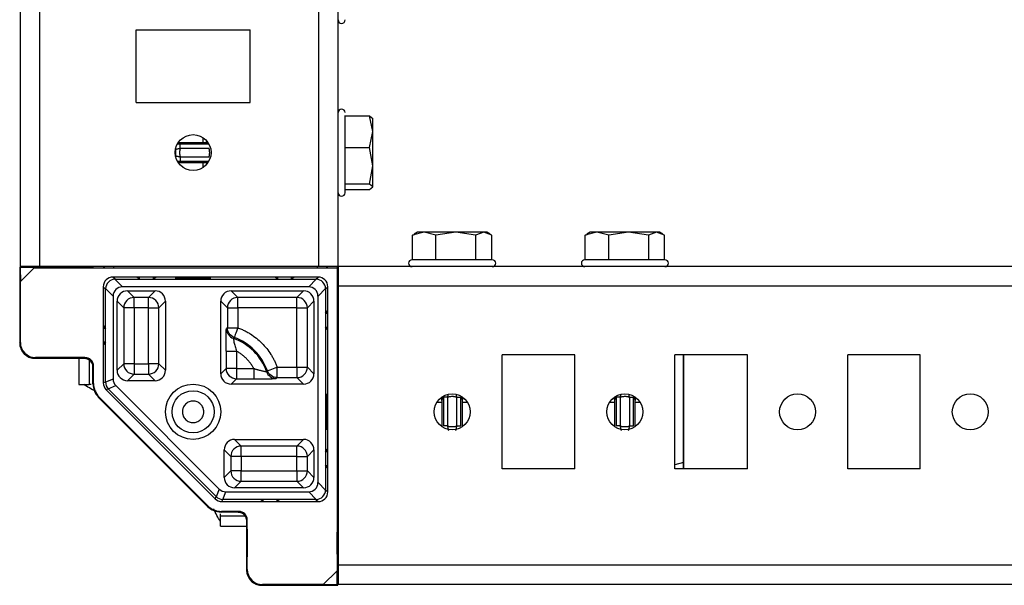
# Model space of a CAD drawing. Units: millimetres. Extents: x -1568 to 2454, y -2800 to 3852.
# Drawn here: x 258 to 401, y 3169 to 3251 of the extents above; entities that cross this region are included whole.
import ezdxf

# ---------------------------------------------------------------- set-up
doc = ezdxf.new("R2010")
doc.units = ezdxf.units.MM

msp = doc.modelspace()

# ---------------------------------------------------------------- linework, layer by layer
at = {"color": 7, "linetype": 'Continuous', "lineweight": 25}
for p, q in [((258.46, 3215.59), (258.46, 3723.59)), ((261.26, 3215.59), (261.26, 3723.59)), ((301.66, 3215.59), (301.66, 3723.59)), ((304.46, 3215.59), (304.46, 3723.59)), ((275.21, 3239.34), (275.21, 3249.84)), ((275.21, 3249.84), (291.71, 3249.84)), ((291.71, 3239.34), (291.71, 3249.84)), ((275.21, 3239.34), (291.71, 3239.34)), ((305.46, 3237.42), (309.01, 3237.42)), ((309.46, 3235.13), (309.01, 3237.42)), ((309.01, 3237.42), (309.46, 3237.04)), ((309.46, 3235.13), (309.46, 3237.09)), ((309.01, 3232.84), (309.46, 3235.13)), ((309.46, 3230.18), (309.46, 3235.13)), ((281.61, 3232.73), (285.76, 3232.73)), ((305.46, 3232.84), (309.01, 3232.84)), ((309.46, 3230.18), (309.01, 3232.84)), ((285.76, 3231.44), (281.61, 3231.44)), ((309.01, 3227.51), (309.46, 3230.18)), ((309.46, 3227.13), (309.46, 3230.18)), ((309.01, 3227.51), (305.46, 3227.51)), ((305.46, 3226.75), (309.01, 3226.75)), ((309.46, 3227.13), (309.01, 3227.51)), ((309.01, 3226.75), (309.46, 3227.13)), ((316.92, 3220.59), (315.22, 3220.14)), ((315.22, 3220.14), (315.49, 3220.24)), ((315.22, 3216.59), (315.22, 3220.14)), ((315.96, 3220.59), (315.46, 3220.29)), ((316.92, 3220.59), (315.96, 3220.59)), ((321.49, 3220.59), (316.92, 3220.59)), ((318.62, 3220.14), (316.92, 3220.59)), ((321.49, 3220.59), (318.62, 3220.14)), ((318.62, 3216.59), (318.62, 3220.14)), ((324.36, 3220.14), (321.49, 3220.59)), ((325.53, 3220.59), (321.49, 3220.59)), ((325.53, 3220.59), (324.36, 3220.14)), ((324.36, 3220.14), (324.36, 3216.59)), ((326.7, 3220.14), (325.53, 3220.59)), ((325.96, 3220.59), (325.53, 3220.59)), ((326.46, 3220.29), (325.96, 3220.59)), ((326.7, 3216.59), (326.7, 3220.14)), ((341.92, 3220.59), (340.22, 3220.14)), ((340.22, 3220.14), (340.49, 3220.24)), ((340.22, 3216.59), (340.22, 3220.14)), ((340.96, 3220.59), (340.46, 3220.29)), ((341.92, 3220.59), (340.96, 3220.59)), ((346.49, 3220.59), (341.92, 3220.59)), ((343.62, 3220.14), (341.92, 3220.59)), ((346.49, 3220.59), (343.62, 3220.14)), ((343.62, 3216.59), (343.62, 3220.14)), ((349.36, 3220.14), (346.49, 3220.59)), ((350.53, 3220.59), (346.49, 3220.59)), ((350.53, 3220.59), (349.36, 3220.14)), ((349.36, 3220.14), (349.36, 3216.59)), ((351.7, 3220.14), (350.53, 3220.59)), ((350.96, 3220.59), (350.53, 3220.59)), ((351.46, 3220.29), (350.96, 3220.59)), ((351.7, 3216.59), (351.7, 3220.14)), ((258.36, 3215.52), (258.36, 3204.54)), ((258.44, 3215.45), (258.36, 3215.52)), ((258.44, 3215.45), (258.46, 3213.43)), ((260.46, 3215.43), (258.44, 3215.45)), ((261.26, 3215.59), (258.46, 3215.59)), ((258.46, 3213.43), (260.46, 3215.43)), ((260.46, 3215.43), (304.3, 3215.43)), ((260.56, 3215.54), (267.75, 3215.54)), ((301.66, 3215.59), (261.26, 3215.59)), ((266.91, 3215.59), (266.91, 3215.54)), ((268.41, 3215.59), (268.41, 3215.54)), ((268.99, 3215.55), (269.02, 3215.59)), ((270.46, 3215.59), (270.59, 3215.45)), ((271.99, 3215.44), (301.43, 3215.44)), ((304.46, 3215.59), (301.66, 3215.59)), ((302.83, 3215.45), (302.96, 3215.59)), ((304.3, 3215.43), (304.46, 3215.59)), ((304.3, 3215.43), (304.3, 3171.59)), ((812.46, 3215.59), (304.46, 3215.59)), ((304.46, 3215.59), (304.46, 3212.79)), ((272.18, 3213.76), (271.86, 3214.09)), ((275.31, 3214.09), (271.86, 3214.09)), ((275.71, 3213.76), (275.31, 3214.09)), ((275.71, 3214.09), (275.31, 3214.09)), ((275.71, 3213.76), (275.71, 3214.09)), ((277.71, 3214.09), (275.71, 3214.09)), ((278.11, 3214.09), (277.71, 3213.76)), ((277.71, 3213.76), (277.71, 3214.09)), ((278.11, 3214.09), (277.71, 3214.09)), ((295.31, 3214.09), (278.11, 3214.09)), ((295.71, 3213.76), (295.31, 3214.09)), ((295.71, 3214.09), (295.31, 3214.09)), ((295.71, 3213.76), (295.71, 3214.09)), ((297.71, 3214.09), (295.71, 3214.09)), ((298.11, 3214.09), (297.71, 3213.76)), ((297.71, 3213.76), (297.71, 3214.09)), ((298.11, 3214.09), (297.71, 3214.09)), ((301.56, 3214.09), (298.11, 3214.09)), ((301.24, 3213.76), (301.56, 3214.09)), ((304.46, 3214.12), (304.33, 3213.98)), ((258.46, 3204.64), (258.46, 3213.43)), ((270.46, 3212.69), (270.78, 3212.36)), ((270.46, 3212.69), (270.46, 3207.07)), ((273.23, 3212.66), (272.13, 3213.76)), ((272.13, 3213.76), (272.18, 3213.76)), ((272.18, 3213.76), (275.71, 3213.76)), ((300.19, 3212.66), (273.23, 3212.66)), ((275.71, 3213.76), (277.71, 3213.76)), ((277.71, 3213.76), (295.71, 3213.76)), ((295.71, 3213.76), (297.71, 3213.76)), ((297.71, 3213.76), (301.24, 3213.76)), ((301.29, 3213.76), (300.19, 3212.66)), ((301.24, 3213.76), (301.29, 3213.76)), ((302.64, 3212.36), (302.96, 3212.69)), ((302.96, 3209.24), (302.96, 3212.69)), ((304.31, 3212.58), (304.31, 3183.15)), ((812.46, 3212.79), (304.46, 3212.79)), ((304.46, 3212.79), (304.46, 3172.39)), ((270.78, 3212.41), (271.88, 3211.31)), ((270.78, 3212.36), (270.78, 3212.41)), ((270.78, 3206.66), (270.78, 3212.36)), ((271.88, 3211.31), (271.88, 3199.33)), ((273.96, 3212.09), (277.96, 3212.09)), ((274.92, 3211.13), (273.96, 3212.09)), ((277, 3211.13), (274.92, 3211.13)), ((274.92, 3209.63), (274.92, 3211.13)), ((277, 3211.13), (277.96, 3212.09)), ((277, 3209.63), (277, 3211.13)), ((288.96, 3212.09), (299.46, 3212.09)), ((289.92, 3211.13), (288.96, 3212.09)), ((298.5, 3211.13), (289.92, 3211.13)), ((289.92, 3209.63), (289.92, 3211.13)), ((298.5, 3211.13), (299.46, 3212.09)), ((298.5, 3209.63), (298.5, 3211.13)), ((301.54, 3211.31), (302.64, 3212.41)), ((301.54, 3184.36), (301.54, 3211.31)), ((302.64, 3212.41), (302.64, 3212.36)), ((302.64, 3212.36), (302.64, 3208.84)), ((272.46, 3200.59), (272.46, 3210.59)), ((273.42, 3209.63), (272.46, 3210.59)), ((278.5, 3209.63), (279.46, 3210.59)), ((279.46, 3210.59), (279.46, 3200.59)), ((287.46, 3200.09), (287.46, 3210.59)), ((287.46, 3210.59), (288.42, 3209.63)), ((300, 3209.63), (300.96, 3210.59)), ((300.96, 3210.59), (300.96, 3200.09)), ((273.42, 3209.63), (273.42, 3201.54)), ((274.92, 3209.63), (273.42, 3209.63)), ((277, 3209.63), (274.92, 3209.63)), ((274.92, 3209.63), (274.92, 3201.54)), ((277, 3209.63), (278.5, 3209.63)), ((277, 3201.54), (277, 3209.63)), ((278.5, 3201.54), (278.5, 3209.63)), ((288.42, 3209.63), (288.42, 3206.75)), ((288.42, 3209.63), (289.92, 3209.63)), ((289.92, 3209.63), (289.92, 3206.75)), ((298.5, 3209.63), (289.92, 3209.63)), ((298.5, 3209.63), (300, 3209.63)), ((298.5, 3201.04), (298.5, 3209.63)), ((300, 3201.04), (300, 3209.63)), ((302.64, 3208.84), (302.96, 3209.24)), ((302.64, 3208.84), (302.64, 3206.84)), ((302.64, 3208.84), (302.96, 3208.84)), ((302.96, 3208.84), (302.96, 3209.24)), ((302.96, 3206.84), (302.96, 3208.84)), ((270.46, 3207.07), (270.78, 3206.66)), ((270.46, 3207.07), (270.46, 3206.66)), ((302.64, 3206.84), (302.64, 3188.84)), ((302.96, 3206.43), (302.64, 3206.84)), ((302.64, 3206.84), (302.96, 3206.84)), ((302.96, 3206.43), (302.96, 3206.84)), ((270.78, 3206.66), (270.46, 3206.66)), ((270.46, 3206.66), (270.46, 3204.66)), ((270.78, 3204.66), (270.78, 3206.66)), ((288.42, 3206.75), (288.28, 3206.62)), ((302.96, 3189.24), (302.96, 3206.43)), ((258.36, 3204.54), (258.46, 3204.64)), ((258.36, 3204.54), (258.36, 3204.54)), ((270.78, 3204.66), (270.46, 3204.66)), ((270.78, 3204.66), (270.46, 3204.26)), ((270.46, 3204.66), (270.46, 3204.26)), ((270.46, 3204.26), (270.46, 3198.77)), ((270.78, 3198.9), (270.78, 3204.66)), ((289.29, 3205.2), (289.41, 3205.34)), ((288.24, 3203.37), (288.24, 3200.87)), ((289.74, 3203.37), (289.74, 3200.87)), ((338.71, 3202.84), (328.21, 3202.84)), ((328.21, 3186.34), (328.21, 3202.84)), ((338.71, 3186.34), (338.71, 3202.84)), ((363.71, 3202.84), (353.21, 3202.84)), ((353.21, 3186.34), (353.21, 3202.84)), ((354.45, 3187.26), (354.45, 3202.84)), ((354.46, 3202.84), (354.46, 3186.34)), ((363.71, 3186.34), (363.71, 3202.84)), ((388.71, 3202.84), (378.21, 3202.84)), ((378.21, 3186.34), (378.21, 3202.84)), ((388.71, 3186.34), (388.71, 3202.84)), ((260.56, 3202.34), (260.66, 3202.44)), ((260.56, 3202.34), (267.72, 3202.34)), ((260.56, 3202.34), (267.72, 3202.34)), ((267.81, 3202.44), (260.66, 3202.44)), ((266.91, 3202.34), (266.91, 3198.54)), ((267.72, 3202.34), (267.81, 3202.44)), ((267.72, 3202.38), (268.19, 3202.25)), ((267.72, 3202.34), (267.72, 3202.34)), ((268.41, 3202.13), (268.41, 3198.54)), ((269.05, 3201.2), (268.96, 3201.1)), ((268.96, 3201.1), (268.96, 3201.1)), ((268.96, 3198.65), (268.96, 3201.1)), ((269.05, 3198.68), (269.05, 3201.2)), ((273.42, 3201.54), (272.46, 3200.59)), ((274.92, 3201.54), (273.42, 3201.54)), ((274.92, 3201.54), (274.92, 3200.04)), ((274.92, 3201.54), (277, 3201.54)), ((278.5, 3201.54), (277, 3201.54)), ((277, 3201.54), (277, 3200.04)), ((279.46, 3200.59), (278.5, 3201.54)), ((274.92, 3200.04), (273.96, 3199.09)), ((274.92, 3200.04), (277, 3200.04)), ((277, 3200.04), (277.96, 3199.09)), ((288.24, 3200.87), (287.46, 3200.09)), ((289.74, 3200.87), (288.24, 3200.87)), ((289.74, 3200.87), (289.74, 3199.37)), ((289.74, 3200.87), (292.24, 3200.87)), ((294.21, 3200.53), (294.08, 3200.41)), ((295.62, 3201.04), (298.5, 3201.04)), ((295.62, 3199.54), (295.62, 3201.04)), ((298.5, 3201.04), (298.5, 3199.54)), ((298.5, 3201.04), (300, 3201.04)), ((300, 3201.04), (300.96, 3200.09)), ((266.91, 3198.54), (268.41, 3198.54)), ((268.7, 3198.54), (268.41, 3198.54)), ((269.05, 3198.68), (268.96, 3198.65)), ((270.78, 3198.9), (270.46, 3198.77)), ((271.88, 3199.33), (270.78, 3198.88)), ((271.18, 3197.92), (272.28, 3198.38)), ((272.28, 3198.38), (287.25, 3183.4)), ((277.96, 3199.09), (273.96, 3199.09)), ((289.74, 3199.37), (288.96, 3198.59)), ((299.46, 3198.59), (288.96, 3198.59)), ((289.74, 3199.37), (292.24, 3199.37)), ((295.49, 3199.41), (295.62, 3199.54)), ((295.62, 3199.54), (298.5, 3199.54)), ((298.5, 3199.54), (299.46, 3198.59)), ((271.19, 3197.91), (270.87, 3197.78)), ((270.87, 3197.78), (286.65, 3182)), ((286.78, 3182.32), (271.19, 3197.91)), ((269.78, 3196.67), (269.87, 3196.7)), ((285.54, 3180.91), (269.78, 3196.67)), ((285.58, 3181), (269.87, 3196.7)), ((319.71, 3196.69), (319.71, 3192.54)), ((320.31, 3192.54), (320.31, 3196.69)), ((321.61, 3196.69), (321.61, 3192.54)), ((322.21, 3192.54), (322.21, 3196.69)), ((344.71, 3196.69), (344.71, 3192.54)), ((345.31, 3192.54), (345.31, 3196.69)), ((346.61, 3196.69), (346.61, 3192.54)), ((347.21, 3192.54), (347.21, 3196.69)), ((289.46, 3190.59), (299.46, 3190.59)), ((290.42, 3189.63), (289.46, 3190.59)), ((298.5, 3189.63), (299.46, 3190.59)), ((287.96, 3185.09), (287.96, 3189.09)), ((288.92, 3188.13), (287.96, 3189.09)), ((298.5, 3189.63), (290.42, 3189.63)), ((290.42, 3188.13), (290.42, 3189.63)), ((298.5, 3188.13), (298.5, 3189.63)), ((300, 3188.13), (300.96, 3189.09)), ((300.96, 3189.09), (300.96, 3185.09)), ((302.64, 3188.84), (302.96, 3189.24)), ((302.64, 3188.84), (302.64, 3186.84)), ((302.64, 3188.84), (302.96, 3188.84)), ((302.96, 3188.84), (302.96, 3189.24)), ((302.96, 3186.84), (302.96, 3188.84)), ((288.92, 3188.13), (288.92, 3186.04)), ((290.42, 3188.13), (288.92, 3188.13)), ((298.5, 3188.13), (290.42, 3188.13)), ((290.42, 3188.13), (290.42, 3186.04)), ((298.5, 3188.13), (300, 3188.13)), ((298.5, 3186.04), (298.5, 3188.13)), ((300, 3186.04), (300, 3188.13)), ((288.92, 3186.04), (287.96, 3185.09)), ((290.42, 3186.04), (288.92, 3186.04)), ((290.42, 3184.54), (290.42, 3186.04)), ((290.42, 3186.04), (298.5, 3186.04)), ((298.5, 3186.04), (300, 3186.04)), ((298.5, 3186.04), (298.5, 3184.54)), ((300, 3186.04), (300.96, 3185.09)), ((302.64, 3186.84), (302.64, 3183.31)), ((302.96, 3186.43), (302.64, 3186.84)), ((302.64, 3186.84), (302.96, 3186.84)), ((302.96, 3186.43), (302.96, 3186.84)), ((302.96, 3182.99), (302.96, 3186.43)), ((338.71, 3186.34), (328.21, 3186.34)), ((363.71, 3186.34), (353.21, 3186.34)), ((388.71, 3186.34), (378.21, 3186.34)), ((289.46, 3183.59), (290.42, 3184.54)), ((290.42, 3184.54), (298.5, 3184.54)), ((298.5, 3184.54), (299.46, 3183.59)), ((302.64, 3183.26), (301.54, 3184.36)), ((287.25, 3183.4), (286.8, 3182.3)), ((287.75, 3181.91), (288.21, 3183.01)), ((288.21, 3183.01), (300.19, 3183.01)), ((299.46, 3183.59), (289.46, 3183.59)), ((300.19, 3183.01), (301.29, 3181.91)), ((302.64, 3183.31), (302.64, 3183.26)), ((302.64, 3183.31), (302.96, 3182.99)), ((286.65, 3182), (286.78, 3182.32)), ((287.64, 3181.59), (287.77, 3181.91)), ((287.64, 3181.59), (293.2, 3181.59)), ((293.6, 3181.91), (287.77, 3181.91)), ((293.2, 3181.59), (293.6, 3181.91)), ((293.2, 3181.59), (293.6, 3181.59)), ((295.6, 3181.91), (293.6, 3181.91)), ((293.6, 3181.59), (293.6, 3181.91)), ((293.6, 3181.59), (295.6, 3181.59)), ((301.24, 3181.91), (295.6, 3181.91)), ((295.6, 3181.91), (295.6, 3181.59)), ((295.6, 3181.91), (296, 3181.59)), ((295.6, 3181.59), (296, 3181.59)), ((296, 3181.59), (301.56, 3181.59)), ((301.29, 3181.91), (301.24, 3181.91)), ((301.24, 3181.91), (301.56, 3181.59)), ((304.33, 3181.75), (304.46, 3181.62)), ((285.58, 3181), (285.54, 3180.91)), ((287.41, 3179.54), (287.41, 3179.83)), ((287.52, 3180.09), (287.56, 3180.18)), ((289.97, 3180.09), (287.52, 3180.09)), ((290.07, 3180.18), (287.56, 3180.18)), ((290.07, 3180.18), (289.97, 3180.09)), ((289.97, 3180.09), (289.97, 3180.09)), ((304.46, 3180.15), (304.43, 3180.12)), ((287.41, 3179.54), (291.01, 3179.54)), ((287.41, 3178.04), (287.41, 3179.54)), ((291.12, 3179.31), (291.26, 3178.84)), ((291.31, 3178.94), (291.21, 3178.85)), ((291.21, 3178.85), (291.21, 3171.69)), ((291.21, 3178.85), (291.27, 3178.85)), ((291.31, 3171.79), (291.31, 3178.94)), ((304.42, 3179.54), (304.46, 3179.54)), ((304.42, 3178.88), (304.42, 3171.69)), ((287.41, 3178.04), (291.21, 3178.04)), ((304.42, 3178.04), (304.46, 3178.04)), ((291.21, 3171.69), (291.31, 3171.79)), ((291.21, 3171.69), (291.21, 3171.69)), ((304.3, 3171.59), (302.3, 3169.59)), ((304.32, 3169.57), (304.3, 3171.59)), ((812.46, 3172.39), (304.46, 3172.39)), ((304.46, 3172.39), (304.46, 3169.59)), ((293.41, 3169.49), (293.51, 3169.59)), ((293.41, 3169.49), (304.4, 3169.49)), ((302.3, 3169.59), (293.51, 3169.59)), ((304.32, 3169.57), (302.3, 3169.59)), ((304.4, 3169.49), (304.32, 3169.57)), ((812.46, 3169.59), (304.46, 3169.59))]:
    msp.add_line(p, q, dxfattribs=at)
at = {"color": 8, "linetype": 'Continuous', "lineweight": 25}
for p, q in [((284.87, 3234.27), (284.87, 3233.54)), ((281.61, 3233.33), (281.23, 3233.33)), ((281.3, 3233.54), (284.87, 3233.54)), ((285.74, 3233.33), (281.61, 3233.33)), ((281.22, 3230.84), (281.61, 3230.84)), ((284.87, 3230.63), (281.3, 3230.63)), ((281.61, 3230.84), (285.74, 3230.84)), ((284.87, 3230.63), (284.87, 3229.9)), ((270.59, 3215.59), (270.59, 3215.45)), ((271.99, 3215.44), (271.99, 3215.59)), ((301.43, 3215.59), (301.43, 3215.44)), ((302.83, 3215.45), (302.83, 3215.59)), ((304.46, 3213.98), (304.33, 3213.98)), ((304.31, 3212.58), (304.46, 3212.58)), ((318.77, 3195.99), (319.51, 3195.99)), ((319.51, 3192.43), (319.51, 3195.99)), ((322.41, 3195.99), (322.41, 3192.43)), ((322.41, 3195.99), (323.14, 3195.99)), ((343.77, 3195.99), (344.51, 3195.99)), ((344.51, 3192.43), (344.51, 3195.99)), ((347.41, 3195.99), (347.41, 3192.43)), ((347.41, 3195.99), (348.14, 3195.99)), ((354.45, 3187.26), (353.21, 3186.93)), ((304.46, 3183.15), (304.31, 3183.15))]:
    msp.add_line(p, q, dxfattribs=at)
at = {"color": 7, "linetype": 'Continuous', "lineweight": 25}
for centre, radius in [((283.46, 3232.09), 2.6), ((283.46, 3194.59), 4), ((283.46, 3194.59), 3.05), ((320.96, 3194.59), 2.6), ((345.96, 3194.59), 2.6), ((370.96, 3194.59), 2.6), ((395.96, 3194.59), 2.6)]:
    msp.add_circle(centre, radius, dxfattribs=at)
for centre, radius, start, end in [((304.96, 3251.29), 0.5, 180, 0), ((304.96, 3237.89), 0.5, 0, 180), ((283.68, 3232.09), 2.78, 169.6379, 190.3604), ((304.96, 3226.29), 0.5, 180, 360), ((315.16, 3216.09), 0.5, 90, 270), ((326.76, 3216.09), 0.5, 270, 90), ((340.16, 3216.09), 0.5, 90, 270), ((351.76, 3216.09), 0.5, 270, 90), ((274.92, 3209.63), 1.5, 90.0139, 179.9861), ((277, 3209.63), 1.5, 0.0139, 89.9861), ((289.92, 3209.63), 1.5, 90.0127, 179.9884), ((298.5, 3209.63), 1.5, 0.0139, 89.9861), ((260.56, 3204.54), 2.2, 180, 225), ((260.56, 3204.54), 2.2, 180.0033, 269.996), ((286.71, 3197.84), 7.81, 19.2809, 70.7191), ((286.71, 3197.84), 7.97, 19.7835, 70.2165), ((260.56, 3204.54), 2.2, 225, 247.5), ((260.56, 3204.54), 2.2, 247.5, 258.75), ((260.56, 3204.54), 2.2, 258.75, 264.375), ((260.56, 3204.54), 2.2, 264.375, 270), ((267.72, 3201.1), 1.24, 55.9101, 90.0119), ((274.92, 3201.54), 1.5, 180.0139, 269.9861), ((277, 3201.54), 1.5, 270.0139, 359.9861), ((289.74, 3200.87), 1.5, 180.0139, 269.9861), ((298.5, 3201.04), 1.5, 270.0116, 359.9873), ((290.42, 3188.13), 1.5, 90.0139, 179.9861), ((298.5, 3188.13), 1.5, 0.0139, 89.9861), ((290.42, 3186.04), 1.5, 180.0139, 269.9861), ((298.5, 3186.04), 1.5, 270.0139, 359.9861), ((289.98, 3178.85), 1.24, 359.9581, 34.1083), ((293.41, 3171.69), 2.2, 180, 225), ((293.41, 3171.69), 2.2, 180.004, 269.9967), ((293.41, 3171.69), 2.2, 225, 247.5), ((293.41, 3171.69), 2.2, 247.5, 258.75), ((293.41, 3171.69), 2.2, 258.75, 264.375), ((293.41, 3171.69), 2.2, 264.375, 270)]:
    msp.add_arc(centre, radius, start, end, dxfattribs=at)
at = {"color": 8, "linetype": 'Continuous', "lineweight": 25}
for centre, start, end in [((267.72, 3201.1), 0.0075, 55.9243), ((289.97, 3178.85), 34.0609, 89.9935)]:
    msp.add_arc(centre, 1.24, start, end, dxfattribs=at)
at = {"color": 7, "linetype": 'Continuous', "lineweight": 25}
for centre, major_axis, ratio, start_param, end_param in [((260.56, 3215.52), (2.2, 0), 0.008727, 1.570796, 3.150319), ((267.75, 3215.55), (1.24, 0), 0.008727, 4.712389, 6.274459), ((271.99, 3215.45), (1.4, 0), 0.008727, 3.150319, 4.712389), ((301.43, 3215.45), (1.4, 0), 0.008727, 4.712389, 6.274459), ((271.86, 3212.69), (-0.99, 0.99), 0.999951, 5.497812, 7.068559), ((301.56, 3212.69), (0.99, 0.99), 0.999951, 5.497812, 7.068559), ((304.33, 3212.58), (0, 1.4), 0.008727, 0.008727, 1.570796), ((272.18, 3212.37), (0.99, 0.99), 0.998147, 0.820687, 2.320905), ((273.33, 3211.21), (1.06, -1.06), 0.9318, 2.391484, 3.891702), ((300.08, 3211.21), (-1.06, -1.06), 0.9318, 2.391484, 3.891702), ((301.24, 3212.37), (0.99, -0.99), 0.998147, 0.820687, 2.320905), ((273.96, 3210.59), (1.06, -1.06), 0.999805, 2.356292, 3.926893), ((277.96, 3210.59), (-1.06, -1.06), 0.999805, 2.356292, 3.926893), ((288.96, 3210.59), (1.06, -1.06), 0.999805, 2.356292, 3.926893), ((299.46, 3210.59), (-1.06, -1.06), 0.999805, 2.356292, 3.926893), ((260.66, 3204.64), (1.56, 1.56), 0.999924, 2.356233, 3.926953), ((267.81, 3201.2), (0.877, 0.877), 0.999924, 5.497825, 7.068545), ((273.96, 3200.59), (1.06, 1.06), 0.999805, 2.356292, 3.926893), ((277.96, 3200.59), (-1.06, 1.06), 0.999805, 2.356292, 3.926893), ((288.96, 3200.09), (1.06, 1.06), 0.999805, 2.356292, 3.926893), ((299.46, 3200.09), (-1.06, 1.06), 0.999805, 2.356292, 3.926893), ((271.85, 3198.68), (-2.59, -1.07), 0.999955, 5.890502, 6.675869), ((271.86, 3198.77), (-1.29, -0.54), 0.999971, 5.890496, 6.675874), ((272.22, 3198.91), (1.41, 0.28), 0.972569, 2.947713, 2.96253), ((272.18, 3198.9), (-0.54, 1.29), 0.998898, 1.192924, 1.948668), ((273.33, 3199.38), (-1.35, -0.56), 0.958315, 5.905313, 6.661057), ((272.22, 3198.91), (1.2, 0.8), 0.972569, 3.320656, 3.335473), ((289.46, 3189.09), (1.06, -1.06), 0.999805, 2.356292, 3.926893), ((299.46, 3189.09), (-1.06, -1.06), 0.999805, 2.356292, 3.926893), ((289.46, 3185.09), (1.06, 1.06), 0.999805, 2.356292, 3.926893), ((299.46, 3185.09), (-1.06, 1.06), 0.999805, 2.356292, 3.926893), ((300.08, 3184.46), (-1.06, 1.06), 0.9318, 2.391484, 3.891702), ((288.25, 3184.46), (-0.56, -1.35), 0.958315, 5.905313, 6.661057), ((301.24, 3183.31), (0.99, 0.99), 0.998147, 3.96228, 5.462498), ((301.56, 3182.99), (0.99, -0.99), 0.999951, 5.497812, 7.068559), ((304.33, 3183.15), (0, 1.4), 0.008727, 1.570796, 3.132866), ((287.64, 3182.99), (-0.54, -1.29), 0.999971, 5.890496, 6.675874), ((287.79, 3183.34), (0.8, 1.2), 0.972569, 2.947713, 2.96253), ((287.77, 3183.31), (1.29, -0.54), 0.998898, 4.334517, 5.090261), ((287.79, 3183.34), (0.28, 1.41), 0.972569, 3.320656, 3.335473), ((287.56, 3182.98), (-1.07, -2.59), 0.999955, 5.890502, 6.675869), ((290.07, 3178.94), (-0.877, -0.877), 0.999924, 2.356233, 3.926953), ((304.43, 3178.88), (0, 1.24), 0.008727, 0.008727, 1.570796), ((293.51, 3171.79), (1.56, 1.56), 0.999924, 2.356233, 3.926953), ((304.4, 3171.69), (0, 2.2), 0.008727, 3.132866, 4.712389)]:
    msp.add_ellipse(centre, major_axis=major_axis, ratio=ratio, start_param=start_param, end_param=end_param, dxfattribs=at)
for centre, major_axis in [((264.46, 3215.47), (2, 0)), ((264.46, 3202.39), (2, 0)), ((291.27, 3175.59), (0, 2)), ((304.35, 3175.59), (0, 2))]:
    msp.add_ellipse(centre, major_axis=major_axis, ratio=0.008727, dxfattribs=at)
for points, knots in [([(305.46, 3226.29), (305.46, 3226.31), (305.46, 3226.34), (305.46, 3226.69), (305.46, 3227.26), (305.46, 3228.24), (305.46, 3229.82), (305.46, 3231.66), (305.46, 3233.18), (305.46, 3234.33), (305.46, 3235.37), (305.46, 3236.56), (305.46, 3237.1), (305.46, 3237.45)], [0, 0, 0, 0, 0.069818, 0.144862, 0.219913, 0.293398, 0.42991, 0.566422, 0.639909, 0.714955, 0.790001, 0.863486, 1, 1, 1, 1]), ([(280.95, 3232.58), (280.96, 3232.59), (281.03, 3232.61), (281.27, 3232.66), (281.44, 3232.69), (281.61, 3232.73)], [0, 0, 0, 0, 0.5, 0.5, 1, 1, 1, 1]), ([(281.61, 3232.73), (281.59, 3232.69), (281.57, 3232.61), (281.54, 3232.48), (281.52, 3232.35), (281.51, 3232.22), (281.51, 3232.13), (281.51, 3232.09)], [0, 0, 0, 0, 0.200736, 0.400368, 0.599632, 0.799264, 1, 1, 1, 1]), ([(281.61, 3232.73), (281.61, 3232.8), (281.61, 3232.88), (281.61, 3233.02), (281.61, 3233.09), (281.61, 3233.21), (281.61, 3233.25), (281.61, 3233.32), (281.61, 3233.33), (281.61, 3233.33)], [0, 0, 0, 0, 0.25, 0.25, 0.5, 0.5, 0.75, 0.75, 1, 1, 1, 1]), ([(285.86, 3232.09), (285.86, 3232.13), (285.86, 3232.22), (285.85, 3232.35), (285.83, 3232.48), (285.8, 3232.61), (285.77, 3232.69), (285.76, 3232.73)], [0, 0, 0, 0, 0.200736, 0.400368, 0.599632, 0.799264, 1, 1, 1, 1]), ([(281.61, 3231.44), (281.59, 3231.44), (281.54, 3231.45), (281.45, 3231.48), (281.35, 3231.5), (281.24, 3231.52), (281.14, 3231.54), (281.06, 3231.56), (281, 3231.57), (280.96, 3231.58), (280.96, 3231.58), (280.95, 3231.59)], [0, 0, 0, 0, 0.062583, 0.155756, 0.278186, 0.382503, 0.530539, 0.657595, 0.768348, 0.921286, 1, 1, 1, 1]), ([(281.51, 3232.09), (281.51, 3232.04), (281.51, 3231.95), (281.52, 3231.82), (281.54, 3231.69), (281.57, 3231.56), (281.59, 3231.48), (281.61, 3231.44)], [0, 0, 0, 0, 0.2007358, 0.4003683, 0.5996317, 0.7992642, 1, 1, 1, 1]), ([(281.61, 3231.44), (281.61, 3231.28), (281.61, 3231.13), (281.61, 3230.91), (281.61, 3230.84), (281.61, 3230.84)], [0, 0, 0, 0, 0.5, 0.5, 1, 1, 1, 1]), ([(285.76, 3231.44), (285.77, 3231.48), (285.8, 3231.56), (285.83, 3231.69), (285.85, 3231.82), (285.86, 3231.95), (285.86, 3232.04), (285.86, 3232.09)], [0, 0, 0, 0, 0.200736, 0.400368, 0.599632, 0.799264, 1, 1, 1, 1]), ([(326.68, 3216.59), (326.67, 3216.59), (326.66, 3216.59), (326.15, 3216.59), (325.5, 3216.59), (324.66, 3216.59), (323.39, 3216.59), (321.59, 3216.59), (319.71, 3216.59), (318.29, 3216.59), (317.29, 3216.59), (316.44, 3216.59), (315.58, 3216.59), (315.35, 3216.59), (315.19, 3216.59)], [0, 0, 0, 0, 0.089268, 0.155948, 0.224045, 0.292141, 0.358824, 0.482695, 0.606567, 0.673249, 0.741348, 0.809443, 0.876128, 1, 1, 1, 1]), ([(351.68, 3216.59), (351.67, 3216.59), (351.66, 3216.59), (351.15, 3216.59), (350.5, 3216.59), (349.66, 3216.59), (348.39, 3216.59), (346.59, 3216.59), (344.71, 3216.59), (343.29, 3216.59), (342.29, 3216.59), (341.44, 3216.59), (340.58, 3216.59), (340.35, 3216.59), (340.19, 3216.59)], [0, 0, 0, 0, 0.0892679, 0.1559477, 0.2240451, 0.2921415, 0.3588234, 0.4826957, 0.6065663, 0.6732485, 0.7413478, 0.8094435, 0.8761276, 1, 1, 1, 1]), ([(283.46, 3213.97), (283.17, 3213.97), (282.59, 3213.97), (281.81, 3213.97), (281.23, 3213.97), (280.88, 3213.98), (280.83, 3213.99), (281.09, 3213.99), (281.59, 3214), (282.32, 3214), (282.98, 3214), (283.36, 3214), (283.46, 3214)], [0, 0, 0, 0, 0.10601, 0.213147, 0.322484, 0.427203, 0.53747, 0.642244, 0.751541, 0.858472, 0.965191, 1, 1, 1, 1]), ([(283.46, 3214), (283.75, 3214), (284.32, 3214), (285.1, 3214), (285.69, 3213.99), (286.03, 3213.99), (286.09, 3213.98), (285.83, 3213.98), (285.32, 3213.97), (284.59, 3213.97), (283.94, 3213.97), (283.55, 3213.97), (283.46, 3213.97)], [0, 0, 0, 0, 0.106014, 0.21315, 0.322484, 0.427203, 0.53747, 0.642244, 0.751539, 0.858472, 0.965187, 1, 1, 1, 1]), ([(283.46, 3213.79), (283.17, 3213.79), (282.59, 3213.79), (281.81, 3213.8), (281.23, 3213.8), (280.88, 3213.81), (280.83, 3213.81), (281.09, 3213.82), (281.59, 3213.82), (282.32, 3213.83), (282.98, 3213.83), (283.36, 3213.83), (283.46, 3213.83)], [0, 0, 0, 0, 0.106011, 0.213148, 0.322485, 0.427205, 0.537472, 0.642247, 0.751544, 0.858467, 0.965191, 1, 1, 1, 1]), ([(283.46, 3213.83), (283.75, 3213.83), (284.32, 3213.83), (285.1, 3213.82), (285.69, 3213.82), (286.03, 3213.81), (286.09, 3213.81), (285.83, 3213.8), (285.32, 3213.8), (284.59, 3213.79), (283.94, 3213.79), (283.55, 3213.79), (283.46, 3213.79)], [0, 0, 0, 0, 0.106014, 0.213157, 0.322481, 0.4272, 0.537467, 0.642256, 0.751538, 0.858472, 0.965187, 1, 1, 1, 1]), ([(288.24, 3203.37), (288.24, 3203.43), (288.24, 3203.55), (288.24, 3203.73), (288.24, 3203.88), (288.24, 3204.01), (288.24, 3204.12), (288.24, 3204.21), (288.24, 3204.28), (288.24, 3204.33), (288.24, 3204.37), (288.24, 3204.43), (288.24, 3204.59), (288.25, 3204.89), (288.25, 3205.28), (288.25, 3205.65), (288.26, 3206.01), (288.26, 3206.26), (288.27, 3206.43), (288.27, 3206.52), (288.28, 3206.6), (288.28, 3206.61), (288.28, 3206.62)], [0, 0, 0, 0, 0.0399891, 0.0756586, 0.1071013, 0.134378, 0.1575288, 0.1765745, 0.1915114, 0.2023197, 0.208979, 0.2114792, 0.2424495, 0.3117901, 0.4093643, 0.5174097, 0.5975881, 0.7243913, 0.8007648, 0.8435509, 0.9100148, 1, 1, 1, 1]), ([(288.42, 3206.75), (288.42, 3206.75), (288.42, 3206.75), (288.43, 3206.75), (288.45, 3206.75), (288.48, 3206.75), (288.54, 3206.75), (288.65, 3206.75), (288.84, 3206.75), (289.08, 3206.75), (289.33, 3206.75), (289.62, 3206.75), (289.81, 3206.75), (289.92, 3206.75)], [0, 0, 0, 0, 0.043726, 0.087677, 0.134058, 0.184952, 0.240433, 0.355548, 0.500162, 0.616663, 0.759894, 0.858391, 1, 1, 1, 1]), ([(289.92, 3206.75), (289.78, 3206.38), (289.65, 3206.02), (289.46, 3205.5), (289.41, 3205.35), (289.41, 3205.34)], [0, 0, 0, 0, 0.5, 0.5, 1, 1, 1, 1]), ([(289.92, 3206.75), (290.01, 3206.72), (290.19, 3206.65), (290.46, 3206.54), (290.73, 3206.41), (291, 3206.29), (291.26, 3206.15), (291.51, 3206), (291.98, 3205.72), (292.63, 3205.25), (293.42, 3204.55), (294.13, 3203.76), (294.63, 3203.05), (294.99, 3202.45), (295.23, 3201.99), (295.44, 3201.52), (295.56, 3201.2), (295.62, 3201.04)], [0, 0, 0, 0, 0.035364, 0.070644, 0.105876, 0.141094, 0.176331, 0.211622, 0.247001, 0.373474, 0.50001, 0.626483, 0.753019, 0.814844, 0.876494, 0.938152, 1, 1, 1, 1]), ([(289.29, 3205.2), (289.29, 3205.2), (289.29, 3205.2), (289.29, 3205.19), (289.29, 3205.17), (289.29, 3205.14), (289.3, 3205.1), (289.31, 3205.03), (289.33, 3204.89), (289.38, 3204.66), (289.44, 3204.38), (289.53, 3204.05), (289.63, 3203.71), (289.7, 3203.48), (289.74, 3203.37)], [0, 0, 0, 0, 0.038407, 0.076661, 0.114824, 0.152956, 0.191116, 0.229361, 0.347714, 0.466278, 0.59596, 0.727777, 0.862342, 1, 1, 1, 1]), ([(288.24, 3203.37), (288.24, 3203.37), (288.3, 3203.37), (288.48, 3203.37), (288.68, 3203.37), (288.92, 3203.37), (289.28, 3203.37), (289.57, 3203.37), (289.74, 3203.37)], [0, 0, 0, 0, 0.249926, 0.374946, 0.499965, 0.624984, 0.750003, 1, 1, 1, 1]), ([(292.24, 3200.87), (292.2, 3200.94), (292.11, 3201.09), (291.98, 3201.31), (291.83, 3201.52), (291.68, 3201.72), (291.52, 3201.92), (291.35, 3202.11), (291.13, 3202.34), (290.84, 3202.61), (290.5, 3202.89), (290.13, 3203.14), (289.87, 3203.29), (289.74, 3203.37)], [0, 0, 0, 0, 0.07171, 0.143132, 0.214382, 0.285579, 0.356841, 0.428287, 0.500034, 0.625315, 0.749979, 0.874663, 1, 1, 1, 1]), ([(267.72, 3202.34), (267.75, 3202.34), (267.83, 3202.34), (267.93, 3202.32), (268.03, 3202.3), (268.12, 3202.28), (268.2, 3202.24), (268.28, 3202.21), (268.34, 3202.17), (268.4, 3202.14), (268.45, 3202.1), (268.49, 3202.07), (268.53, 3202.04), (268.56, 3202.02), (268.58, 3201.99), (268.63, 3201.95), (268.71, 3201.85), (268.81, 3201.7), (268.89, 3201.52), (268.95, 3201.32), (268.95, 3201.17), (268.96, 3201.1)], [0, 0, 0, 0, 0.055932, 0.109975, 0.161615, 0.210476, 0.256288, 0.298793, 0.337734, 0.37292, 0.40422, 0.431545, 0.454834, 0.474051, 0.489179, 0.500209, 0.583138, 0.676387, 0.778408, 0.88707, 1, 1, 1, 1]), ([(292.24, 3200.87), (292.3, 3200.85), (292.41, 3200.81), (292.59, 3200.75), (292.76, 3200.7), (292.93, 3200.65), (293.09, 3200.61), (293.25, 3200.57), (293.4, 3200.54), (293.58, 3200.5), (293.77, 3200.46), (293.92, 3200.43), (294.02, 3200.42), (294.07, 3200.41), (294.07, 3200.41), (294.08, 3200.41)], [0, 0, 0, 0, 0.069269, 0.137745, 0.205457, 0.272442, 0.338748, 0.404441, 0.469609, 0.534361, 0.652848, 0.770963, 0.84735, 0.923537, 1, 1, 1, 1]), ([(292.24, 3200.87), (292.24, 3200.69), (292.24, 3200.41), (292.24, 3200.05), (292.24, 3199.81), (292.24, 3199.61), (292.24, 3199.42), (292.24, 3199.37), (292.24, 3199.37)], [0, 0, 0, 0, 0.2499952, 0.374996, 0.4999968, 0.6249976, 0.7499984, 1, 1, 1, 1]), ([(294.21, 3200.53), (294.22, 3200.54), (294.37, 3200.59), (294.9, 3200.78), (295.25, 3200.91), (295.62, 3201.04)], [0, 0, 0, 0, 0.5, 0.5, 1, 1, 1, 1]), ([(269.41, 3197.54), (269.08, 3197.7), (268.75, 3197.87), (268.15, 3198.2), (267.87, 3198.37), (267.64, 3198.54)], [0, 0, 0, 0, 0.5, 0.5, 1, 1, 1, 1]), ([(268.96, 3198.65), (269, 3198.27), (269.07, 3197.53), (269.54, 3196.95), (269.78, 3196.67)], [0, 0, 0, 0, 0.500001, 1, 1, 1, 1]), ([(292.24, 3199.37), (292.44, 3199.37), (292.85, 3199.37), (293.35, 3199.37), (293.72, 3199.37), (293.99, 3199.37), (294.25, 3199.38), (294.49, 3199.38), (294.71, 3199.38), (294.91, 3199.38), (295.08, 3199.39), (295.27, 3199.39), (295.44, 3199.4), (295.49, 3199.41), (295.49, 3199.41)], [0.001925171, 0.001925171, 0.001925171, 0.001925171, 0.002532142, 0.003139112, 0.003442598, 0.003746083, 0.004049568, 0.004353053, 0.004656539, 0.004960024, 0.005263509, 0.005566995, 0.006173965, 0.006780936, 0.006780936, 0.006780936, 0.006780936]), ([(302.66, 3194.59), (302.66, 3194.87), (302.67, 3195.45), (302.67, 3196.23), (302.67, 3196.82), (302.68, 3197.16), (302.68, 3197.21), (302.69, 3196.96), (302.7, 3196.45), (302.7, 3195.72), (302.7, 3195.06), (302.7, 3194.68), (302.7, 3194.59)], [0, 0, 0, 0, 0.106014, 0.213151, 0.322486, 0.427205, 0.537472, 0.642247, 0.751542, 0.858467, 0.965187, 1, 1, 1, 1]), ([(302.84, 3194.59), (302.84, 3194.87), (302.84, 3195.45), (302.84, 3196.23), (302.85, 3196.82), (302.85, 3197.16), (302.86, 3197.21), (302.87, 3196.96), (302.87, 3196.45), (302.87, 3195.72), (302.88, 3195.06), (302.88, 3194.68), (302.88, 3194.59)], [0, 0, 0, 0, 0.106014, 0.21315, 0.322484, 0.427203, 0.53747, 0.642244, 0.751539, 0.858472, 0.965187, 1, 1, 1, 1]), ([(285.01, 3194.59), (285.01, 3194.62), (285, 3194.7), (284.99, 3194.82), (284.97, 3194.93), (284.94, 3195.05), (284.88, 3195.22), (284.76, 3195.44), (284.56, 3195.69), (284.32, 3195.89), (283.95, 3196.08), (283.46, 3196.17), (282.96, 3196.08), (282.6, 3195.89), (282.36, 3195.69), (282.15, 3195.44), (282.03, 3195.2), (281.95, 3194.97), (281.92, 3194.78), (281.91, 3194.65), (281.91, 3194.59)], [0, 0, 0, 0, 0.024172, 0.048145, 0.072057, 0.096047, 0.120253, 0.18525, 0.250358, 0.315355, 0.380462, 0.500024, 0.619586, 0.684583, 0.749691, 0.814688, 0.879795, 0.919947, 0.959801, 1, 1, 1, 1]), ([(320.31, 3196.69), (320.16, 3196.69), (320, 3196.69), (319.78, 3196.69), (319.72, 3196.69), (319.71, 3196.69)], [0, 0, 0, 0, 0.5, 0.5, 1, 1, 1, 1]), ([(321.61, 3196.69), (321.56, 3196.71), (321.48, 3196.73), (321.35, 3196.76), (321.22, 3196.78), (321.09, 3196.79), (320.93, 3196.79), (320.74, 3196.78), (320.52, 3196.75), (320.38, 3196.71), (320.31, 3196.69)], [0, 0, 0, 0, 0.100315, 0.200111, 0.299756, 0.399619, 0.500065, 0.666903, 0.832979, 1, 1, 1, 1]), ([(321.61, 3196.69), (321.64, 3196.69), (321.71, 3196.69), (321.82, 3196.69), (321.93, 3196.69), (322.03, 3196.69), (322.1, 3196.69), (322.16, 3196.69), (322.2, 3196.69), (322.2, 3196.69), (322.21, 3196.69)], [0, 0, 0, 0, 0.124961, 0.249974, 0.374987, 0.500001, 0.625014, 0.750027, 0.87504, 1, 1, 1, 1]), ([(345.31, 3196.69), (345.16, 3196.69), (345, 3196.69), (344.78, 3196.69), (344.72, 3196.69), (344.71, 3196.69)], [0, 0, 0, 0, 0.5, 0.5, 1, 1, 1, 1]), ([(346.61, 3196.69), (346.56, 3196.71), (346.48, 3196.73), (346.35, 3196.76), (346.22, 3196.78), (346.09, 3196.79), (345.93, 3196.79), (345.74, 3196.78), (345.52, 3196.75), (345.38, 3196.71), (345.31, 3196.69)], [0, 0, 0, 0, 0.100315, 0.200111, 0.299756, 0.399619, 0.500065, 0.666903, 0.832979, 1, 1, 1, 1]), ([(346.61, 3196.69), (346.64, 3196.69), (346.71, 3196.69), (346.82, 3196.69), (346.93, 3196.69), (347.03, 3196.69), (347.1, 3196.69), (347.16, 3196.69), (347.2, 3196.69), (347.2, 3196.69), (347.21, 3196.69)], [0, 0, 0, 0, 0.124961, 0.249974, 0.374987, 0.500001, 0.625014, 0.750027, 0.87504, 1, 1, 1, 1]), ([(281.91, 3194.59), (281.91, 3194.55), (281.91, 3194.47), (281.93, 3194.35), (281.95, 3194.24), (281.98, 3194.13), (282.04, 3193.95), (282.15, 3193.73), (282.36, 3193.48), (282.6, 3193.28), (282.96, 3193.09), (283.46, 3193), (283.95, 3193.09), (284.31, 3193.28), (284.56, 3193.48), (284.76, 3193.73), (284.89, 3193.98), (284.96, 3194.2), (285, 3194.39), (285, 3194.52), (285.01, 3194.59)], [0, 0, 0, 0, 0.024172, 0.048145, 0.072057, 0.096047, 0.120253, 0.18525, 0.250358, 0.315355, 0.380462, 0.500024, 0.619586, 0.684583, 0.749691, 0.814688, 0.879795, 0.919947, 0.959801, 1, 1, 1, 1]), ([(302.7, 3194.59), (302.7, 3194.3), (302.7, 3193.72), (302.7, 3192.94), (302.69, 3192.35), (302.69, 3192.01), (302.68, 3191.96), (302.67, 3192.21), (302.67, 3192.72), (302.67, 3193.45), (302.66, 3194.11), (302.66, 3194.49), (302.66, 3194.59)], [0, 0, 0, 0, 0.106011, 0.213154, 0.322481, 0.4272, 0.537467, 0.642256, 0.751541, 0.858471, 0.965191, 1, 1, 1, 1]), ([(302.88, 3194.59), (302.88, 3194.3), (302.87, 3193.72), (302.87, 3192.94), (302.87, 3192.35), (302.86, 3192.01), (302.86, 3191.96), (302.85, 3192.21), (302.84, 3192.72), (302.84, 3193.45), (302.84, 3194.11), (302.84, 3194.49), (302.84, 3194.59)], [0, 0, 0, 0, 0.10601, 0.213147, 0.322484, 0.427203, 0.53747, 0.642244, 0.751541, 0.858472, 0.965191, 1, 1, 1, 1]), ([(320.31, 3192.54), (320.28, 3192.54), (320.2, 3192.54), (320.09, 3192.54), (319.99, 3192.54), (319.89, 3192.54), (319.81, 3192.54), (319.76, 3192.54), (319.72, 3192.54), (319.71, 3192.54), (319.71, 3192.54)], [0, 0, 0, 0, 0.124961, 0.249974, 0.374987, 0.500001, 0.625014, 0.750027, 0.87504, 1, 1, 1, 1]), ([(320.46, 3191.89), (320.45, 3191.89), (320.43, 3191.97), (320.39, 3192.2), (320.36, 3192.37), (320.31, 3192.54)], [0, 0, 0, 0, 0.5, 0.5, 1, 1, 1, 1]), ([(320.31, 3192.54), (320.35, 3192.53), (320.44, 3192.5), (320.57, 3192.47), (320.7, 3192.45), (320.83, 3192.44), (320.99, 3192.44), (321.18, 3192.45), (321.4, 3192.48), (321.54, 3192.52), (321.61, 3192.54)], [0, 0, 0, 0, 0.100315, 0.200111, 0.299756, 0.399619, 0.500065, 0.666903, 0.832979, 1, 1, 1, 1]), ([(321.61, 3192.54), (321.6, 3192.52), (321.59, 3192.47), (321.57, 3192.38), (321.55, 3192.28), (321.52, 3192.17), (321.51, 3192.08), (321.49, 3191.99), (321.47, 3191.93), (321.46, 3191.89), (321.46, 3191.89), (321.46, 3191.89)], [0, 0, 0, 0, 0.0626833, 0.1558542, 0.2781858, 0.3826706, 0.5305392, 0.6576215, 0.7683484, 0.9212578, 1, 1, 1, 1]), ([(321.61, 3192.54), (321.76, 3192.54), (321.91, 3192.54), (322.13, 3192.54), (322.2, 3192.54), (322.21, 3192.54)], [0, 0, 0, 0, 0.5, 0.5, 1, 1, 1, 1]), ([(345.31, 3192.54), (345.28, 3192.54), (345.2, 3192.54), (345.09, 3192.54), (344.99, 3192.54), (344.89, 3192.54), (344.81, 3192.54), (344.76, 3192.54), (344.72, 3192.54), (344.71, 3192.54), (344.71, 3192.54)], [0, 0, 0, 0, 0.124961, 0.249974, 0.374987, 0.500001, 0.625014, 0.750027, 0.87504, 1, 1, 1, 1]), ([(345.46, 3191.89), (345.45, 3191.89), (345.43, 3191.97), (345.39, 3192.2), (345.36, 3192.37), (345.31, 3192.54)], [0, 0, 0, 0, 0.5, 0.5, 1, 1, 1, 1]), ([(345.31, 3192.54), (345.35, 3192.53), (345.44, 3192.5), (345.57, 3192.47), (345.7, 3192.45), (345.83, 3192.44), (345.99, 3192.44), (346.18, 3192.45), (346.4, 3192.48), (346.54, 3192.52), (346.61, 3192.54)], [0, 0, 0, 0, 0.100315, 0.200111, 0.299756, 0.399619, 0.500065, 0.666903, 0.832979, 1, 1, 1, 1]), ([(346.61, 3192.54), (346.6, 3192.52), (346.59, 3192.47), (346.57, 3192.38), (346.55, 3192.28), (346.52, 3192.17), (346.51, 3192.08), (346.49, 3191.99), (346.47, 3191.93), (346.46, 3191.89), (346.46, 3191.89), (346.46, 3191.89)], [0, 0, 0, 0, 0.062683, 0.155853, 0.278183, 0.382668, 0.530535, 0.657616, 0.768342, 0.919143, 1, 1, 1, 1]), ([(346.61, 3192.54), (346.76, 3192.54), (346.91, 3192.54), (347.13, 3192.54), (347.2, 3192.54), (347.21, 3192.54)], [0, 0, 0, 0, 0.5, 0.5, 1, 1, 1, 1]), ([(354.45, 3186.34), (354.45, 3186.37), (354.45, 3186.64), (354.45, 3186.97), (354.45, 3187.26)], [0, 0, 0, 0, 0.124966, 1, 1, 1, 1]), ([(285.54, 3180.91), (285.83, 3180.67), (286.41, 3180.2), (287.15, 3180.12), (287.52, 3180.09)], [0, 0, 0, 0, 0.499999, 1, 1, 1, 1]), ([(287.41, 3178.77), (287.24, 3179), (287.08, 3179.28), (286.74, 3179.88), (286.58, 3180.21), (286.41, 3180.54)], [0, 0, 0, 0, 0.5, 0.5, 1, 1, 1, 1]), ([(289.97, 3180.09), (290.01, 3180.08), (290.08, 3180.08), (290.19, 3180.07), (290.3, 3180.04), (290.4, 3180.01), (290.49, 3179.97), (290.58, 3179.93), (290.66, 3179.88), (290.73, 3179.83), (290.79, 3179.78), (290.85, 3179.73), (290.9, 3179.67), (290.97, 3179.59), (291.05, 3179.46), (291.14, 3179.3), (291.2, 3179.08), (291.21, 3178.93), (291.21, 3178.85)], [0, 0, 0, 0, 0.056844, 0.113032, 0.16812, 0.221786, 0.273802, 0.323889, 0.371761, 0.417204, 0.460053, 0.500184, 0.532292, 0.586606, 0.662613, 0.758908, 0.872687, 1, 1, 1, 1])]:
    msp.add_open_spline(points, degree=3, knots=knots, dxfattribs=at)
at = {"color": 8, "linetype": 'Continuous', "lineweight": 25}
for points, knots in [([(284.87, 3233.54), (285.06, 3233.54), (285.27, 3233.55), (285.45, 3233.65), (285.46, 3233.66)], [0, 0, 0, 0, 0.909229, 1, 1, 1, 1]), ([(284.87, 3233.54), (284.99, 3233.53), (285.16, 3233.51), (285.5, 3233.5), (285.59, 3233.49)], [0, 0, 0, 0, 0.717351, 1, 1, 1, 1]), ([(285.59, 3230.68), (285.49, 3230.67), (285.16, 3230.66), (284.99, 3230.64), (284.87, 3230.63)], [0, 0, 0, 0, 0.2776375, 1, 1, 1, 1]), ([(285.48, 3230.5), (285.46, 3230.52), (285.27, 3230.62), (285.06, 3230.63), (284.87, 3230.63)], [0, 0, 0, 0, 0.120032, 1, 1, 1, 1]), ([(320.31, 3196.69), (320.33, 3196.78), (320.37, 3196.92), (320.39, 3197.03), (320.4, 3197.07)], [0, 0, 0, 0, 0.653123, 1, 1, 1, 1]), ([(321.52, 3197.08), (321.53, 3197.03), (321.56, 3196.91), (321.59, 3196.77), (321.61, 3196.69)], [0, 0, 0, 0, 0.457949, 1, 1, 1, 1]), ([(345.31, 3196.69), (345.33, 3196.78), (345.37, 3196.92), (345.39, 3197.03), (345.4, 3197.07)], [0, 0, 0, 0, 0.653117, 1, 1, 1, 1]), ([(346.52, 3197.08), (346.53, 3197.03), (346.56, 3196.91), (346.59, 3196.77), (346.61, 3196.69)], [0, 0, 0, 0, 0.457946, 1, 1, 1, 1]), ([(319.51, 3195.99), (319.5, 3196.18), (319.49, 3196.39), (319.4, 3196.57), (319.39, 3196.59)], [0, 0, 0, 0, 0.909238, 1, 1, 1, 1]), ([(319.51, 3195.99), (319.52, 3196.12), (319.53, 3196.29), (319.55, 3196.62), (319.55, 3196.72)], [0, 0, 0, 0, 0.717351, 1, 1, 1, 1]), ([(322.37, 3196.71), (322.37, 3196.62), (322.38, 3196.28), (322.4, 3196.11), (322.41, 3195.99)], [0, 0, 0, 0, 0.277638, 1, 1, 1, 1]), ([(322.54, 3196.61), (322.53, 3196.59), (322.42, 3196.4), (322.42, 3196.18), (322.41, 3195.99)], [0, 0, 0, 0, 0.120032, 1, 1, 1, 1]), ([(344.51, 3195.99), (344.5, 3196.18), (344.49, 3196.39), (344.4, 3196.57), (344.39, 3196.59)], [0, 0, 0, 0, 0.909238, 1, 1, 1, 1]), ([(344.51, 3195.99), (344.52, 3196.12), (344.53, 3196.29), (344.55, 3196.62), (344.55, 3196.72)], [0, 0, 0, 0, 0.717351, 1, 1, 1, 1]), ([(347.37, 3196.71), (347.37, 3196.62), (347.38, 3196.28), (347.4, 3196.11), (347.41, 3195.99)], [0, 0, 0, 0, 0.2776375, 1, 1, 1, 1]), ([(347.54, 3196.61), (347.53, 3196.59), (347.42, 3196.4), (347.42, 3196.18), (347.41, 3195.99)], [0, 0, 0, 0, 0.120032, 1, 1, 1, 1])]:
    msp.add_open_spline(points, degree=3, knots=knots, dxfattribs=at)
at = {"color": 7, "linetype": 'Continuous', "lineweight": 25}
for points in [[(288.28, 3206.62), (288.28, 3206), (288.71, 3205.41), (289.29, 3205.2)], [(289.41, 3205.34), (288.83, 3205.55), (288.42, 3206.14), (288.42, 3206.75)], [(294.08, 3200.41), (294.28, 3199.83), (294.88, 3199.41), (295.49, 3199.41)], [(295.62, 3199.54), (295.01, 3199.54), (294.42, 3199.96), (294.21, 3200.53)], [(291.21, 3178.85), (291.21, 3178.85), (291.21, 3178.85), (291.21, 3178.85)]]:
    msp.add_open_spline(points, degree=3, dxfattribs=at)

doc.saveas('drawing.dxf')
